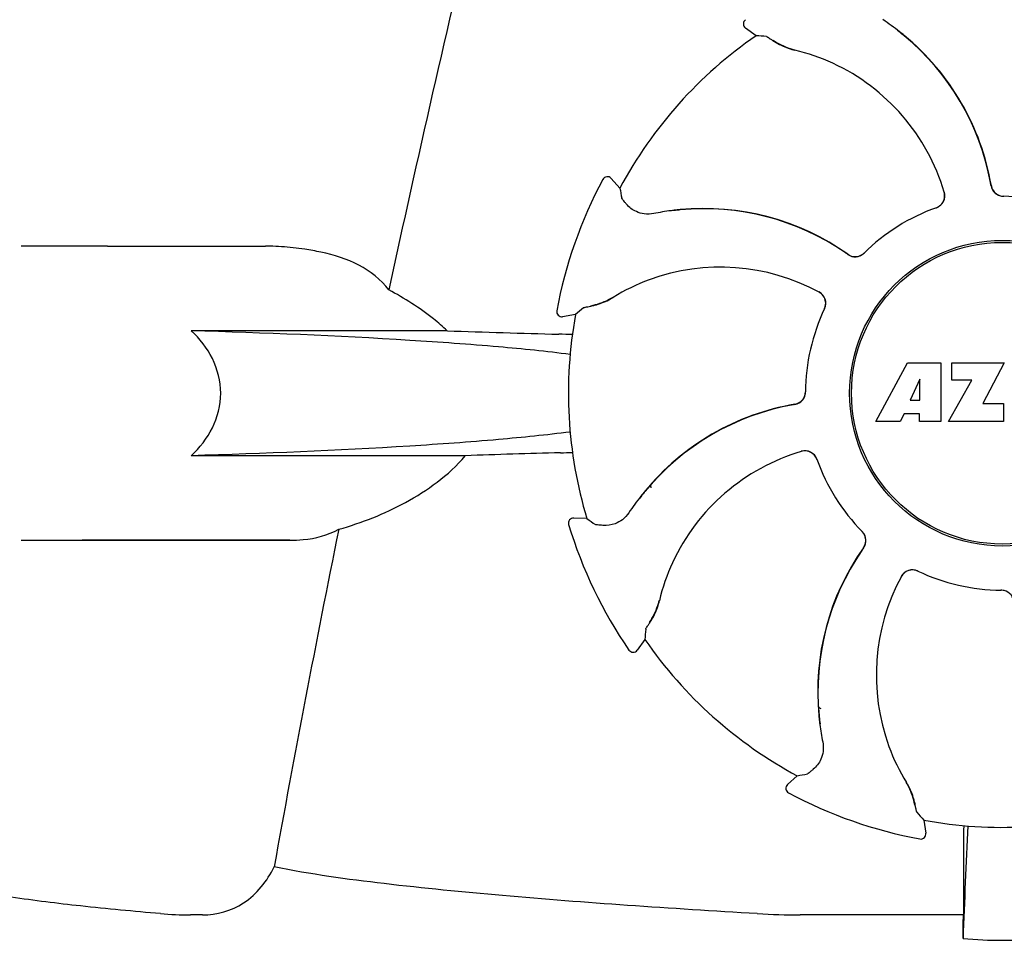
# Model space of a CAD drawing. Units: millimetres. Extents: x 17687 to 24419, y 2673 to 7538.
# Drawn here: x 20115 to 20192, y 6378 to 6450 of the extents above; entities that cross this region are included whole.
import ezdxf

# ---------------------------------------------------------------- set-up
doc = ezdxf.new("R2010")
doc.units = ezdxf.units.MM

# ---------------------------------------------------------------- blocks, each defined once
blk = doc.blocks.new('A$C6E0B6F0F')
for p, q in [((1314.739, 635.957), (1313.908, 636.558)), ((1302.743, 624.725), (1302.743, 624.725)), ((1304.081, 624.046), (1303.392, 624.805)), ((1264, 619.5), (1257.25, 619.5)), ((1264, 619.5), (1276.355, 619.5)), ((1299.143, 614.455), (1299.143, 614.454)), ((1300.612, 614.149), (1299.599, 613.986)), ((1290.581, 612.884), (1270.552, 612.884)), ((1324.11, 605.781), (1326.577, 610.381)), ((1326.577, 610.381), (1329.184, 610.381)), ((1329.184, 610.381), (1329.184, 605.781)), ((1330.04, 609.013), (1330.04, 610.381)), ((1330.04, 610.381), (1334.14, 610.381)), ((1334.14, 610.381), (1332.467, 607.191)), ((1327.54, 609.087), (1326.802, 607.448)), ((1327.54, 607.448), (1327.54, 609.087)), ((1329.784, 605.781), (1331.602, 609.013)), ((1331.602, 609.013), (1330.04, 609.013)), ((1326.802, 607.448), (1327.54, 607.448)), ((1332.467, 607.191), (1334.104, 607.191)), ((1334.104, 607.191), (1334.104, 605.781)), ((1326.329, 606.377), (1326.015, 605.781)), ((1327.514, 606.377), (1326.329, 606.377)), ((1327.514, 605.781), (1327.514, 606.377)), ((1326.015, 605.781), (1324.11, 605.781)), ((1329.184, 605.781), (1327.514, 605.781)), ((1334.104, 605.781), (1329.784, 605.781)), ((1291.977, 603.116), (1270.552, 603.116)), ((1306.519, 600.639), (1306.475, 600.82)), ((1301.498, 598.19), (1300.474, 598.24)), ((1300.072, 597.724), (1300.072, 597.724)), ((1257.25, 596.5), (1278.268, 596.5)), ((1278.268, 596.5), (1262, 596.5)), ((1306.043, 588.739), (1305.442, 587.908)), ((1304.788, 587.916), (1304.788, 587.916)), ((1319.68, 583.419), (1319.614, 583.459)), ((1319.68, 583.419), (1319.615, 583.455)), ((1317.954, 578.081), (1317.195, 577.392)), ((1317.275, 576.743), (1317.275, 576.743)), ((1327.851, 574.612), (1328.014, 573.599)), ((1327.545, 573.143), (1327.546, 573.143)), ((1330.958, 571.131), (1330.954, 567.203)), ((1271.427, 567.204), (1270.488, 567.203)), ((1330.954, 567.203), (1318.188, 567.203))]:
    blk.add_line(p, q)
blk.add_lwpolyline([(1306.534, 600.598), (1306.474, 600.807), (1306.472, 600.816)])
for radius in [11.95, 11.8]:
    blk.add_circle((1334, 608), radius)
for centre, radius, start, end in [((2716.349, 305.815), 1463.611, 166.526096, 167.760842), ((1314.143, 636.882), 0.4, 124.5073, 234.11907), ((1313.352, 620.227), 20.404, 51.84923, 56.36285), ((1313.937, 620.938), 19.462, 50.70056, 52.44764), ((1313.406, 620.297), 20.316, 50.5058, 51.84782), ((1334, 608), 33.95, 124.56475, 151.79473), ((1308.304, 539.157), 97.014, 85.71761, 86.19654), ((1319.366, 640.537), 5.958, 236.15038, 237.74404), ((1318.998, 639.837), 5.139, 235.22512, 237.40755), ((1318.949, 639.751), 5.04, 237.35125, 254.09246), ((1313.93, 620.929), 19.474, 50.51255, 50.70073), ((1313.938, 620.938), 19.463, 10.47045, 50.51349), ((1313.935, 620.939), 19.485, 9.71968, 50.50498), ((1318.936, 639.755), 5.062, 253.93194, 256.71098), ((1318.938, 639.711), 4.999, 254.09231, 256.57727), ((1314.188, 619.654), 15.593, 65.13662, 76.70804), ((1313.956, 619.143), 16.154, 16.4838, 65.1531), ((1334, 608), 35.45, 151.8502, 169.50929), ((1303.096, 624.536), 0.4, 42.24046, 151.85214), ((1399.573, 641.164), 97.014, 190.16294, 190.64187), ((1313.929, 620.936), 19.471, 9.73262, 10.46986), ((1334.102, 624.395), 0.996, 189.67763, 265.83687), ((1334.121, 624.396), 0.995, 189.72783, 195.28736), ((1334.129, 624.399), 1.004, 195.28321, 200.67338), ((1334.122, 624.396), 0.996, 200.68617, 253.87124), ((1328.509, 623.449), 0.996, 289.51991, 16.55253), ((1328.49, 623.443), 0.997, 306.70234, 4.57578), ((1328.484, 623.443), 1.003, 4.58152, 16.44816), ((1334.124, 624.404), 1.004, 253.89976, 264.59419), ((1334.123, 624.398), 0.998, 264.59136, 268.44349), ((1334.103, 624.4), 1, 265.79876, 269.64145), ((1334, 608), 15.4, 64.5677, 89.64159), ((1334.123, 624.389), 0.99, 268.44719, 269.56895), ((1310.663, 602.961), 19.485, 54.71968, 95.50498), ((1310.665, 602.962), 19.463, 55.48832, 95.51332), ((1334, 608), 15.4, 109.5677, 134.64159), ((1328.489, 623.443), 0.997, 289.65016, 295.44653), ((1328.486, 623.45), 1.005, 295.43762, 306.66238), ((1310.758, 602.023), 20.428, 97.51358, 101.36082), ((1310.745, 602.118), 20.332, 96.84707, 97.51142), ((1310.665, 602.962), 19.463, 95.80181, 97.44774), ((1310.743, 602.133), 20.316, 95.5058, 96.84782), ((1310.666, 602.951), 19.474, 95.51253, 95.80195), ((1276.354, 600.097), 19.403, 88.97268, 89.99703), ((1276.344, 599.61), 19.89, 86.37109, 88.96969), ((1276.297, 598.927), 20.575, 81.26024, 86.36078), ((1275.837, 595.966), 23.571, 78.10885, 81.24815), ((1310.661, 602.956), 19.47, 54.73266, 55.48774), ((1322.479, 619.665), 0.996, 234.67976, 314.69174), ((1322.492, 619.68), 0.995, 234.72783, 240.28736), ((1322.496, 619.687), 1.004, 240.28321, 245.67338), ((1322.493, 619.68), 0.996, 245.68617, 298.87124), ((1322.488, 619.687), 1.005, 298.90796, 313.42034), ((1322.498, 619.676), 0.99, 313.44719, 314.56895), ((1311.947, 601.706), 16.154, 61.4838, 110.15309), ((1311.75, 602.231), 15.593, 110.13662, 121.70804), ((1300.894, 619.802), 5.062, 298.93194, 301.71098), ((1300.926, 619.773), 4.999, 299.09128, 301.57727), ((1319.178, 615.017), 1.005, 43.82913, 61.4257), ((1319.193, 615.042), 0.996, 334.51991, 61.55306), ((1319.184, 615.024), 0.997, 346.06824, 43.76052), ((1300.88, 619.904), 5.139, 280.22516, 282.41596), ((1300.645, 620.66), 5.958, 281.15039, 282.74405), ((1300.906, 619.809), 5.04, 282.35968, 299.09145), ((1319.174, 615.026), 1.007, 340.44106, 346.06526), ((1299.536, 614.381), 0.4, 169.50707, 279.11921), ((1334, 608), 33.95, 169.56475, 196.79473), ((1364.509, 541.15), 97.014, 130.71761, 131.19654), ((1334, 608), 15.4, 154.5677, 179.64159), ((1319.183, 615.023), 0.997, 334.65016, 340.44653), ((1326.113, 1630.458), 1018.195, 268.000182, 268.491559), ((1297.358, 537.941), 74.701, 87.68975, 88.50339), ((1317.605, 608.102), 0.996, 279.67935, 359.69174), ((1317.604, 608.122), 0.996, 290.68617, 343.87124), ((1317.596, 608.124), 1.005, 343.90796, 358.42034), ((1317.611, 608.123), 0.99, 358.44719, 359.56895), ((1321.061, 587.935), 19.485, 99.71967, 140.50499), ((1321.062, 587.938), 19.463, 100.10645, 140.51332), ((1321.064, 587.929), 19.472, 99.7327, 100.10601), ((1317.604, 608.121), 0.995, 279.72783, 285.28736), ((1317.601, 608.129), 1.004, 285.28321, 290.67338), ((1325.669, -382.788), 986.48, 91.524065, 91.957281), ((1297.468, 677.439), 74.122, 271.51807, 272.24337), ((1322.857, 587.956), 16.154, 106.4838, 155.1531), ((1318.551, 602.509), 0.996, 19.51992, 106.55246), ((1318.557, 602.484), 1.003, 94.58152, 106.44816), ((1318.557, 602.49), 0.997, 36.70234, 94.57578), ((1318.55, 602.486), 1.005, 25.43762, 36.66238), ((1318.557, 602.489), 0.997, 19.65016, 25.44653), ((1334, 608), 15.4, 199.5677, 224.64159), ((1321.062, 587.937), 19.463, 140.80532, 142.44774), ((1321.703, 587.406), 20.316, 140.5058, 141.84782), ((1321.071, 587.93), 19.474, 140.51253, 140.80546), ((1321.773, 587.352), 20.404, 141.84923, 146.36285), ((1300.455, 597.84), 0.4, 87.24024, 196.8524), ((1356.917, 677.818), 97.014, 235.16294, 235.64187), ((2553.75, 340.374), 1297.374, 168.575152, 169.762516), ((1334, 608), 35.45, 196.8502, 214.50929), ((1322.324, 596.498), 0.99, 43.44719, 44.56895), ((1322.313, 596.488), 1.005, 28.90796, 43.42034), ((1322.335, 596.479), 0.996, 324.67963, 44.69174), ((1322.32, 596.493), 0.996, 335.68617, 28.87124), ((1339.039, 584.663), 19.485, 144.71968, 185.50498), ((1339.038, 584.665), 19.463, 145.48434, 185.5134), ((1339.044, 584.661), 19.47, 144.73267, 145.48376), ((1322.32, 596.492), 0.995, 324.72783, 330.28736), ((1322.313, 596.496), 1.004, 330.28321, 335.67338), ((1322.346, 588.188), 15.593, 155.13662, 166.70804), ((1326.958, 593.193), 0.996, 64.51991, 151.55304), ((1326.983, 593.178), 1.005, 133.82913, 151.4257), ((1326.976, 593.184), 0.997, 76.06824, 133.76052), ((1326.974, 593.174), 1.007, 70.44106, 76.06526), ((1326.977, 593.183), 0.997, 64.65016, 70.44653), ((1334, 608), 15.4, 244.5677, 269.64159), ((1340.294, 585.947), 16.154, 151.4838, 200.15309), ((1333.877, 591.611), 0.99, 88.44719, 89.56895), ((1333.897, 591.6), 1, 85.79876, 89.64145), ((1333.877, 591.602), 0.998, 84.59136, 88.44349), ((1333.898, 591.605), 0.996, 9.67748, 85.83702), ((1333.876, 591.596), 1.004, 73.89976, 84.59419), ((1302.289, 592.938), 4.999, 344.09418, 346.5773), ((1302.245, 592.936), 5.062, 343.93199, 346.71098), ((1302.249, 592.949), 5.04, 327.35227, 344.0943), ((1302.163, 592.998), 5.139, 325.22511, 327.40857), ((1301.463, 593.366), 5.958, 326.15038, 327.74406), ((1402.843, 582.304), 97.014, 175.71761, 176.19654), ((1334, 608), 33.95, 214.56475, 241.79473), ((1305.118, 588.143), 0.4, 214.5073, 324.11907), ((1334, 608), 28.45, 239.61803, 240.06774), ((1339.867, 584.743), 20.316, 185.5058, 186.84782), ((1339.049, 584.666), 19.474, 185.51255, 185.75665), ((1339.038, 584.665), 19.463, 185.75649, 187.4477), ((1339.882, 584.745), 20.332, 186.84708, 187.51142), ((1339.977, 584.758), 20.428, 187.51358, 191.36082), ((1339.769, 585.75), 15.593, 200.13662, 211.70804), ((1300.836, 673.573), 97.014, 280.16294, 280.64187), ((1317.464, 577.096), 0.4, 132.24047, 241.85214), ((1322.227, 574.926), 4.999, 29.0941, 31.5773), ((1322.198, 574.894), 5.062, 28.93176, 31.71098), ((1322.191, 574.906), 5.04, 12.35225, 29.09423), ((1334, 608), 35.45, 241.8502, 259.50929), ((1322.095, 574.88), 5.139, 10.22511, 12.40855), ((1321.34, 574.645), 5.958, 11.15039, 12.74398), ((1334, 608), 33.95, 259.56475, 286.79473), ((1400.85, 638.509), 97.014, 220.71761, 221.19654), ((1947.53, 543.379), 616.994, 177.140077, 177.958121), ((1620.363, 570.942), 289.405, 179.3557, 179.96248), ((1327.619, 573.536), 0.4, 259.50707, 9.11921), ((1270.467, 595.16), 27.957, 265.22195, 270.03846), ((1318.161, 624.395), 57.191, 266.664, 270.02028), ((941.121, 571.807), 389.86, 359.0528, 359.32334), ((1334, 597.409), 32.193, 264.52407, 275.47593)]:
    blk.add_arc(centre, radius, start, end)
for points, knots in [([(1315.548, 635.9), (1315.554, 635.9), (1315.57, 635.892), (1315.6, 635.877), (1315.643, 635.852), (1315.728, 635.8), (1315.864, 635.712), (1315.981, 635.634), (1316.048, 635.589)], [0, 0, 0, 0, 0.0302, 0.087795, 0.17298, 0.285546, 0.591163, 1, 1, 1, 1]), ([(1316.187, 635.499), (1316.272, 635.445), (1316.696, 635.193), (1317.157, 635), (1317.535, 634.891)], [0, 0, 0, 0, 0.203398, 1, 1, 1, 1]), ([(1304.592, 622.786), (1304.54, 622.847), (1304.45, 622.955), (1304.347, 623.081), (1304.287, 623.159), (1304.256, 623.199), (1304.238, 623.227), (1304.229, 623.242), (1304.228, 623.248)], [0, 0, 0, 0, 0.408837, 0.714454, 0.82702, 0.912205, 0.9698, 1, 1, 1, 1]), ([(1306.734, 622.05), (1306.49, 622.001), (1306.017, 621.986), (1305.252, 622.202), (1304.802, 622.538), (1304.592, 622.786)], [0, 0, 0, 0, 0.316167, 0.587432, 1, 1, 1, 1]), ([(1286.004, 616.09), (1285.382, 616.888), (1283.707, 618.206), (1281.716, 618.817), (1280.694, 619.031)], [0, 0, 0, 0, 0.491959, 1, 1, 1, 1]), ([(1290.581, 612.884), (1290.233, 613.208), (1288.812, 614.42), (1287.226, 615.428), (1286.004, 616.09)], [0, 0, 0, 0, 0.255053, 1, 1, 1, 1]), ([(1301.224, 614.681), (1301.228, 614.685), (1301.245, 614.691), (1301.277, 614.701), (1301.326, 614.714), (1301.422, 614.737), (1301.581, 614.771), (1301.719, 614.799), (1301.797, 614.815)], [0, 0, 0, 0, 0.0302, 0.087795, 0.17298, 0.285546, 0.591163, 1, 1, 1, 1]), ([(1301.96, 614.849), (1302.058, 614.871), (1302.536, 614.993), (1302.998, 615.182), (1303.343, 615.372)], [0, 0, 0, 0, 0.203398, 1, 1, 1, 1]), ([(1270.552, 603.116), (1271.214, 603.736), (1272.385, 605.211), (1273.086, 608), (1272.385, 610.789), (1271.214, 612.264), (1270.552, 612.884)], [0, 0, 0, 0, 0.246695, 0.499995, 0.753299, 1, 1, 1, 1]), ([(1300.195, 611.033), (1298.334, 611.27), (1294.155, 611.69), (1284.276, 612.399), (1276.254, 612.72), (1270.552, 612.884)], [0, 0, 0, 0, 0.189503, 0.423967, 1, 1, 1, 1]), ([(1300.193, 604.967), (1298.331, 604.729), (1294.152, 604.31), (1284.275, 603.601), (1276.253, 603.28), (1270.552, 603.116)], [0, 0, 0, 0, 0.189517, 0.423985, 1, 1, 1, 1]), ([(1282.083, 597.361), (1283.891, 597.864), (1286.576, 598.927), (1289.851, 600.987), (1291.338, 602.337), (1291.977, 603.116)], [0, 0, 0, 0, 0.485881, 0.739187, 1, 1, 1, 1]), ([(1304.785, 598.655), (1304.647, 598.448), (1304.324, 598.103), (1303.63, 597.715), (1303.074, 597.633), (1302.75, 597.66)], [0, 0, 0, 0, 0.316167, 0.587432, 1, 1, 1, 1]), ([(1278.268, 596.5), (1278.611, 596.5), (1279.919, 596.553), (1281.231, 596.902), (1282.083, 597.361)], [0, 0, 0, 0, 0.261903, 1, 1, 1, 1]), ([(1302.75, 597.66), (1302.67, 597.667), (1302.53, 597.68), (1302.369, 597.696), (1302.271, 597.708), (1302.221, 597.715), (1302.188, 597.722), (1302.171, 597.727), (1302.166, 597.73)], [0, 0, 0, 0, 0.408837, 0.714454, 0.82702, 0.912205, 0.9698, 1, 1, 1, 1]), ([(1306.501, 590.187), (1306.555, 590.272), (1306.807, 590.696), (1307, 591.157), (1307.109, 591.535)], [0, 0, 0, 0, 0.203398, 1, 1, 1, 1]), ([(1306.1, 589.548), (1306.1, 589.554), (1306.108, 589.57), (1306.123, 589.6), (1306.148, 589.643), (1306.2, 589.728), (1306.288, 589.864), (1306.366, 589.981), (1306.411, 590.048)], [0, 0, 0, 0, 0.0302, 0.087795, 0.17298, 0.285546, 0.591163, 1, 1, 1, 1]), ([(1319.95, 580.734), (1319.999, 580.49), (1320.014, 580.017), (1319.798, 579.252), (1319.462, 578.802), (1319.214, 578.592)], [0, 0, 0, 0, 0.316167, 0.587431, 1, 1, 1, 1]), ([(1319.214, 578.592), (1319.153, 578.54), (1319.045, 578.45), (1318.919, 578.347), (1318.841, 578.287), (1318.801, 578.256), (1318.773, 578.238), (1318.758, 578.229), (1318.752, 578.228)], [0, 0, 0, 0, 0.408837, 0.714454, 0.82702, 0.912205, 0.9698, 1, 1, 1, 1]), ([(1327.151, 575.96), (1327.129, 576.058), (1327.007, 576.536), (1326.818, 576.998), (1326.628, 577.343)], [0, 0, 0, 0, 0.203398, 1, 1, 1, 1]), ([(1327.319, 575.224), (1327.315, 575.228), (1327.309, 575.245), (1327.299, 575.277), (1327.286, 575.326), (1327.263, 575.422), (1327.229, 575.581), (1327.201, 575.719), (1327.185, 575.797)], [0, 0, 0, 0, 0.0302, 0.087795, 0.17298, 0.285546, 0.591163, 1, 1, 1, 1]), ([(1271.426, 567.204), (1272.541, 567.204), (1274.961, 567.877), (1276.489, 569.848), (1277.031, 570.955)], [0, 0, 0, 0, 0.475154, 1, 1, 1, 1]), ([(1314.833, 567.3), (1311.446, 567.499), (1304.798, 567.921), (1295.061, 568.659), (1285.834, 569.57), (1279.875, 570.374), (1277.031, 570.955)], [0, 0, 0, 0, 0.267838, 0.525925, 0.770856, 1, 1, 1, 1]), ([(1268.138, 567.3), (1266.049, 567.477), (1262.154, 567.842), (1256.754, 568.503), (1252.255, 569.299), (1249.575, 570.018), (1248.444, 570.507)], [0, 0, 0, 0, 0.314358, 0.586796, 0.81515, 1, 1, 1, 1])]:
    blk.add_open_spline(points, degree=3, knots=knots)

msp = doc.modelspace()

# ---------------------------------------------------------------- block references
msp.add_blockref('A$C6E0B6F0F', (18858.302, 5813.234))

doc.saveas('drawing.dxf')
